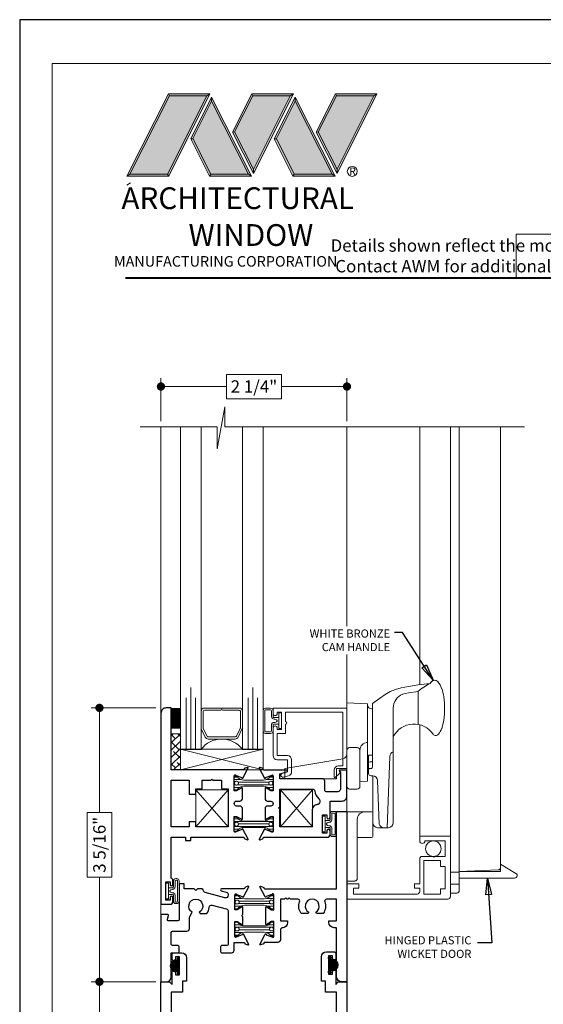
# Model space of a CAD drawing. Extents: x -10 to 99, y -18 to 52.
# Drawn here: x 8 to 14, y 16 to 28 of the extents above; entities that cross this region are included whole.
import ezdxf

# ---------------------------------------------------------------- set-up
doc = ezdxf.new("R2010")
doc.units = 0
doc.header["$LTSCALE"] = 0.01
doc.header["$MEASUREMENT"] = 0
doc.layers.get('0').update_dxf_attribs({"linetype": 'CONTINUOUS', "lineweight": 20})
doc.layers.get('DEFPOINTS').update_dxf_attribs({"linetype": 'CONTINUOUS'})
for name, color, linetype, lineweight in [('2500i POscreen', 110, 'CONTINUOUS', 5), ('Brakeline', 124, 'CONTINUOUS', 15), ('Const Lines', 102, 'CONTINUOUS', 5), ('DIM', 4, 'CONTINUOUS', 9), ('Ext', 7, 'CONTINUOUS', 30), ('Ext-1', 7, 'CONTINUOUS', 20), ('Fill Aea', 5, 'CONTINUOUS', 15), ('Glass', 1, 'CONTINUOUS', 9), ('LOGO', 143, 'CONTINUOUS', 5), ('Pohandle', 4, 'CONTINUOUS', 5), ('Sealant', 254, 'CONTINUOUS', 5), ('Setting Blocks', 80, 'CONTINUOUS', 15), ('SPACER', 132, 'CONTINUOUS', 9), ('TBAR', 5, 'CONTINUOUS', 13), ('Text', 2, 'CONTINUOUS', 15), ('Text Arrow', 10, 'CONTINUOUS', 5), ('WSTP', 1, 'CONTINUOUS', 0)]:
    doc.layers.add(name, color=color, linetype=linetype, lineweight=lineweight)
doc.layers.add('FAB', color=1, linetype='CONTINUOUS')
doc.layers.add('Title Block', color=7, linetype='CONTINUOUS')
doc.layers.add('VP', color=1, linetype='CONTINUOUS', lineweight=20, plot=False)
doc.styles.get("Standard").update_dxf_attribs({"font": 'arial.ttf'})
doc.dimstyles.new('AWMC', dxfattribs={"dimscale": 0, "dimtxt": 0.15, "dimasz": 0.1, "dimexe": 0.1, "dimexo": 0.0625, "dimgap": -0.07, "dimtad": 0, "dimdec": 4, "dimzin": 0, "dimdsep": 46, "dimlunit": 5, "dimtxsty": 'Standard', "dimblk": 'DOT', "dimcen": 0.045, "dimclrd": 256, "dimclre": 256, "dimclrt": 7, "dimadec": 0, "dimazin": 0, "dimtfac": 0.625, "dimtdec": 4, "dimtofl": 0, "dimtmove": 0, "dimatfit": 1, "dimldrblk": 'CLOSEDBLANK', "dimfxl": 1, "dimfrac": 2, "dimtolj": 1, "dimtzin": 0, "dimlwd": 9, "dimlwe": 0, "dimarcsym": 0})
doc.dimstyles.get("Standard").update_dxf_attribs({"dimtxt": 0.18, "dimasz": 0.18, "dimexe": 0.18, "dimexo": 0.0625, "dimgap": 0.09, "dimtad": 0, "dimtih": 1, "dimtoh": 1, "dimdec": 4, "dimzin": 0, "dimdsep": 46, "dimtxsty": 'Standard', "dimcen": 0.09, "dimadec": 0, "dimazin": 0, "dimtfac": 1, "dimtdec": 4, "dimtofl": 0, "dimtmove": 0, "dimatfit": 3, "dimfxl": 1, "dimtolj": 1, "dimtzin": 0, "dimarcsym": 0})

# ---------------------------------------------------------------- blocks, each defined once
blk = doc.blocks.new('_Dot')
at = {"color": 0, "linetype": 'ByBlock', "lineweight": -2}
blk.add_line((-0.5, 0), (-1, 0), dxfattribs=at)
at = {"color": 0, "linetype": 'ByBlock', "const_width": 0.5}
blk.add_lwpolyline([(-0.25, 0, 1), (0.25, 0, 1)], format="xyb", close=True, dxfattribs=at)
blk = doc.blocks.new('*D140')
at = {"layer": 'DEFPOINTS', "color": 0, "transparency": 16777216}
for p in [(9.633, 19.714), (8.889, 16.401), (9.633, 16.401)]:
    blk.add_point(p, dxfattribs=at)
at = {"layer": 'DIM', "lineweight": 0, "transparency": 16777216}
for p, q in [((9.571, 19.714), (8.789, 19.714)), ((9.571, 16.401), (8.789, 16.401))]:
    blk.add_line(p, q, dxfattribs=at)
at = {"layer": 'DIM', "lineweight": 9, "transparency": 16777216}
for p, q in [((8.889, 19.614), (8.889, 18.447)), ((9.037, 18.447), (8.742, 18.447)), ((8.742, 18.447), (8.742, 17.668)), ((9.037, 17.668), (9.037, 18.447)), ((8.742, 17.668), (9.037, 17.668)), ((8.889, 16.501), (8.889, 17.668))]:
    blk.add_line(p, q, dxfattribs=at)
at = {"layer": 'DIM', "lineweight": 9, "transparency": 16777216, "xscale": 0.1, "yscale": 0.1, "zscale": 0.1}
for p, rotation in [((8.889, 19.714), 90), ((8.889, 16.401), 270)]:
    blk.add_blockref('_Dot', p, dxfattribs=dict(at, rotation=rotation))
at = {"layer": 'DIM', "color": 7, "transparency": 16777216, "insert": (8.889, 18.058), "char_height": 0.15, "attachment_point": 5, "rotation": 90}
blk.add_mtext('\\A1;3 5/16"', dxfattribs=at)
blk = doc.blocks.new('_ClosedBlank')
at = {"layer": 'DIM', "color": 0, "lineweight": -2}
for p, q in [((-1, 0.17), (0, 0)), ((-1, 0.17), (-1, -0.17)), ((0, 0), (-1, -0.17))]:
    blk.add_line(p, q, dxfattribs=at)
blk = doc.blocks.new('*D141')
at = {"layer": 'DEFPOINTS', "color": 0, "transparency": 16777216}
for p in [(8.889, 16.401), (9.633, 16.401), (9.633, 13.087)]:
    blk.add_point(p, dxfattribs=at)
at = {"layer": 'DIM', "lineweight": 0, "transparency": 16777216}
for p, q in [((9.571, 16.401), (8.789, 16.401)), ((9.571, 13.087), (8.789, 13.087))]:
    blk.add_line(p, q, dxfattribs=at)
at = {"layer": 'DIM', "lineweight": 9, "transparency": 16777216}
for p, q in [((8.889, 16.301), (8.889, 15.133)), ((9.037, 15.133), (8.742, 15.133)), ((8.742, 15.133), (8.742, 14.355)), ((9.037, 14.355), (9.037, 15.133)), ((8.742, 14.355), (9.037, 14.355)), ((8.889, 13.187), (8.889, 14.355))]:
    blk.add_line(p, q, dxfattribs=at)
at = {"layer": 'DIM', "lineweight": 9, "transparency": 16777216, "xscale": 0.1, "yscale": 0.1, "zscale": 0.1}
for p, rotation in [((8.889, 16.401), 90), ((8.889, 13.087), 270)]:
    blk.add_blockref('_Dot', p, dxfattribs=dict(at, rotation=rotation))
at = {"layer": 'DIM', "color": 7, "transparency": 16777216, "insert": (8.889, 14.744), "char_height": 0.15, "attachment_point": 5, "rotation": 90}
blk.add_mtext('\\A1;3 5/16"', dxfattribs=at)
blk = doc.blocks.new('*D109')
at = {"layer": 'DEFPOINTS', "color": 0, "linetype": 'Continuous', "transparency": 16777216}
for p in [(11.883, 23.601), (9.633, 23.118), (11.883, 23.118)]:
    blk.add_point(p, dxfattribs=at)
at = {"layer": 'DIM', "linetype": 'Continuous', "lineweight": 0, "transparency": 16777216}
for p, q in [((9.633, 23.181), (9.633, 23.701)), ((11.883, 23.181), (11.883, 23.701))]:
    blk.add_line(p, q, dxfattribs=at)
at = {"layer": 'DIM', "linetype": 'Continuous', "lineweight": 9, "transparency": 16777216}
for p, q in [((11.091, 23.748), (10.426, 23.748)), ((10.426, 23.748), (10.426, 23.453)), ((11.091, 23.453), (11.091, 23.748)), ((9.733, 23.601), (10.426, 23.601)), ((11.783, 23.601), (11.091, 23.601)), ((10.426, 23.453), (11.091, 23.453))]:
    blk.add_line(p, q, dxfattribs=at)
at = {"layer": 'DIM', "linetype": 'Continuous', "lineweight": 9, "transparency": 16777216, "xscale": 0.1, "yscale": 0.1, "zscale": 0.1, "rotation": 180}
blk.add_blockref('_Dot', (9.633, 23.601), dxfattribs=at)
at = {"layer": 'DIM', "linetype": 'Continuous', "lineweight": 9, "transparency": 16777216, "xscale": 0.1, "yscale": 0.1, "zscale": 0.1}
blk.add_blockref('_Dot', (11.883, 23.601), dxfattribs=at)
at = {"layer": 'DIM', "color": 7, "linetype": 'Continuous', "transparency": 16777216, "insert": (10.758, 23.601), "char_height": 0.15, "attachment_point": 5}
blk.add_mtext('\\A1;2 1/4"', dxfattribs=at)
blk = doc.blocks.new('WB-CH-PO-POLEOP1')
at = {"layer": 'Pohandle'}
for p, q in [((0.862, 1.056), (0.862, 1.456)), ((0.252, 1.306), (0.002, 1.319)), ((0.002, 1.319), (0.002, 0.306)), ((0.312, 0.684), (0.312, 1.31)), ((0.252, 1.294), (0.252, 1.306)), ((0.252, 1.306), (0.252, 0.368)), ((0.312, 1.244), (0.302, 1.244)), ((0.312, 1.244), (0.312, 0.54)), ((0.562, -0.133), (0.562, 1.252)), ((0.002, 0.744), (0.002, 0.306)), ((0.033, 0.775), (0.127, 0.775)), ((0.158, 0.744), (0.158, 0.306)), ((-0.748, 0.525), (-0.048, 0.641)), ((0.263, 0.464), (0.263, 0.684)), ((0.263, 0.684), (0.312, 0.684)), ((0.297, 0.603), (0.282, 0.603)), ((0.312, 0.618), (0.312, 0.643)), ((0.489, -0.193), (0.519, 0.669)), ((-0.748, 0.4), (-0.748, 0.525)), ((0.002, 0.525), (-0.123, 0.525)), ((-0.123, 0.4), (-0.123, 0.525)), ((0.252, 0.573), (0.252, 0.536)), ((0.252, 0.495), (0.252, 0.422)), ((0.297, 0.525), (0.282, 0.525)), ((-0.123, 0.4), (-0.748, 0.4)), ((0.252, 0.368), (0.158, 0.364)), ((0.313, 0.434), (0.293, 0.434)), ((0.313, 0.434), (0.312, 0.434)), ((0.314, -0.133), (0.314, 0.434)), ((0.391, -0.152), (0.373, 0.376)), ((0.127, 0.275), (0.033, 0.275)), ((0.002, 0), (0.002, -0.838)), ((0.002, 0), (0.3, 0)), ((0.127, -0.093), (0.127, -0.806)), ((0.314, -0.014), (0.314, -0.298)), ((0.372, -0.193), (0.502, -0.193)), ((0.127, -0.312), (0.3, -0.312)), ((0.002, -0.838), (0.096, -0.838))]:
    blk.add_line(p, q, dxfattribs=at)
for points in [[(0.312, 1.31), (0.395, 1.371), (0.464, 1.418), (0.525, 1.453), (0.587, 1.479), (0.658, 1.499), (0.747, 1.516), (0.861, 1.533), (1.009, 1.552)], [(0.675, 1.424), (0.747, 1.438), (0.861, 1.455), (0.862, 1.455)]]:
    blk.add_lwpolyline(points, dxfattribs=at)
for centre, radius, start, end in [((1.333, 0.899), 0.73, 116.4129, 130.3524), ((1.224, 1.404), 0.262, 139.641, 145.3808), ((1.062, 1.541), 0.0491, 90, 139.641), ((1.062, 1.541), 0.0491, 40.359, 90), ((0.9, 1.404), 0.262, 19.3927, 40.359), ((0.637, 1.311), 0.541, 8.2958, 19.3927), ((0.749, 1.252), 0.187, 113.1541, 180), ((0.215, 1.249), 0.967, 0, 8.2958), ((0.302, 1.294), 0.05, 180, 270), ((0.215, 1.249), 0.967, 351.7042, 0), ((0.637, 1.188), 0.541, 340.6073, 351.7042), ((0.812, 0.778), 0.282, 34.6543, 152.508), ((0.9, 1.095), 0.262, 322.8514, 340.6073), ((0.252, 0.744), 0.094, 90, 180), ((1.077, 0.961), 0.04, 214.6543, 322.8514), ((0.033, 0.744), 0.031, 90, 180), ((0.127, 0.744), 0.031, 0, 90), ((0.579, 0.667), 0.06, 106.1911, 178), ((-0.058, 0.701), 0.06, 279.4623, 0), ((0.282, 0.573), 0.03, 90, 180), ((0.297, 0.618), 0.015, 270, 0), ((0.282, 0.495), 0.03, 90, 180), ((0.297, 0.54), 0.015, 270, 0), ((0.293, 0.464), 0.03, 180, 270), ((0.313, 0.374), 0.06, 2, 90), ((0.033, 0.306), 0.031, 180, 270), ((0.127, 0.306), 0.031, 270, 0), ((0.22, -0.093), 0.093, 90, 180), ((0.3, -0.014), 0.014, 0, 90), ((0.374, -0.133), 0.06, 180, 270), ((0.374, -0.133), 0.06, 180, 270), ((0.449, -0.133), 0.06, 197.7853, 270), ((0.502, -0.133), 0.06, 270, 0), ((0.3, -0.298), 0.014, 270, 0), ((0.096, -0.806), 0.031, 270, 0)]:
    blk.add_arc(centre, radius, start, end, dxfattribs=at)
blk = doc.blocks.new('A$C02E65D61')
at = {"layer": '2500i POscreen'}
blk.add_lwpolyline([(0.08, -0.928), (0.08, -1), (0.849, -1, 0.414214), (0.88, -0.969), (0.88, -0.928), (0.818, -0.928), (0.818, -0.878), (0.88, -0.878), (0.88, -0.575, -0.414214), (0.911, -0.544), (1.039, -0.544), (1.049, -0.554), (1.059, -0.544), (1.188, -0.544), (1.188, -0.357), (0.942, -0.357, -1), (0.88, -0.357), (0.88, -0.3), (1.25, -0.3), (1.25, -1.031, -0.414214), (1.219, -1.062), (0, -1.062), (0, -0.878), (0.142, -0.878), (0.142, -0.928)], format="xyb", close=True, dxfattribs=at)
blk.add_lwpolyline([(1.13, -0.668), (1.13, -0.594), (0.93, -0.594), (0.93, -1), (1.13, -1), (1.13, -0.938), (1.188, -0.938), (1.188, -0.668)], close=True, dxfattribs=at)
blk.add_circle((1.045, -0.451), 0.0935, dxfattribs=at)
blk = doc.blocks.new('Insulbar1')
at = {"layer": 'TBAR', "lineweight": 5}
h = blk.add_hatch(dxfattribs=at)
h.set_pattern_fill('LINE', color=252, scale=0.25, style=0)
h.set_pattern_definition([(0, (-7.412626, -3.80976), (0, 0.03125), [])])
h.paths.add_polyline_path([(-0.017, -0.032), (-0.008, -0.032, 0.414214), (0, -0.024), (0, 0.023, 0.414214), (-0.008, 0.032), (-0.029, 0.032, 0.247131), (-0.036, 0.028, -0.247131), (-0.116, -0.014), (-0.356, -0.014, -0.247131), (-0.436, 0.028, 0.247131), (-0.443, 0.032), (-0.464, 0.032, 0.414214), (-0.472, 0.023), (-0.472, -0.024, 0.414214), (-0.464, -0.032), (-0.455, -0.032, -1.779511), (-0.455, -0.072), (-0.464, -0.072, 0.414214), (-0.472, -0.081), (-0.472, -0.127, 0.414214), (-0.464, -0.136), (-0.443, -0.136, 0.247131), (-0.436, -0.132, -0.247131), (-0.356, -0.09), (-0.116, -0.09, -0.247131), (-0.036, -0.132, 0.247131), (-0.029, -0.136), (-0.008, -0.136, 0.414214), (0, -0.127), (0, -0.081, 0.414214), (-0.008, -0.072), (-0.017, -0.072, -1.779511)])
at = {"layer": 'TBAR', "color": 253}
blk.add_lwpolyline([(-0.036, -0.132, 0.247131), (-0.029, -0.136), (-0.008, -0.136, 0.414214), (0, -0.127), (0, -0.081, 0.414214), (-0.008, -0.072), (-0.017, -0.072, -1.779511), (-0.017, -0.032), (-0.008, -0.032, 0.414214), (0, -0.024), (0, 0.023, 0.414214), (-0.008, 0.032), (-0.029, 0.032, 0.247131), (-0.036, 0.028, -0.247131), (-0.116, -0.014), (-0.356, -0.014, -0.247131), (-0.436, 0.028, 0.247131), (-0.443, 0.032), (-0.464, 0.032, 0.414214), (-0.472, 0.023), (-0.472, -0.024, 0.414214), (-0.464, -0.032), (-0.455, -0.032, -1.779511), (-0.455, -0.072), (-0.464, -0.072, 0.414214), (-0.472, -0.081), (-0.472, -0.127, 0.414214), (-0.464, -0.136), (-0.443, -0.136, 0.247131), (-0.436, -0.132, -0.247131), (-0.356, -0.09), (-0.116, -0.09, -0.247131)], format="xyb", close=True, dxfattribs=at)
for centre in [(-0.443, -0.052), (-0.029, -0.052)]:
    blk.add_circle(centre, 0.0232, dxfattribs=at)
blk = doc.blocks.new('cornerkey')
at = {"layer": 'Const Lines'}
for p, q in [((-1.017, -0.453), (-0.629, -0.005)), ((-1.017, -0.005), (-0.629, -0.453)), ((0.393, -0.005), (0.005, -0.453)), ((0.393, -0.453), (0.005, -0.005))]:
    blk.add_line(p, q, dxfattribs=at)
for points in [[(-1.017, -0.005), (-0.629, -0.005), (-0.629, -0.453), (-1.017, -0.453)], [(0.005, -0.005), (0.393, -0.005), (0.393, -0.453), (0.005, -0.453)]]:
    blk.add_lwpolyline(points, close=True, dxfattribs=at)
blk = doc.blocks.new('H-92583')
at = {"layer": 'Ext'}
for points in [[(-0.245, 0.571, -1), (-0.205, 0.571), (-0.205, 0.376), (-0.062, 0.376, -0.414214), (0, 0.314), (0, 0), (-0.086, 0, -0.668179), (-0.09, 0.01), (-0.082, 0.019, 0.198912), (-0.08, 0.023), (-0.08, 0.231, 0.414214), (-0.111, 0.262), (-0.253, 0.262, 0.414214), (-0.268, 0.247), (-0.268, 0.136, -0.414214), (-0.299, 0.105), (-0.813, 0.105), (-0.813, 0.046), (-0.729, 0.024, -0.876976), (-0.732, 0), (-1.003, 0, 0.414214), (-1.014, -0.012), (-1.014, -0.017), (-1.052, -0.031, -0.493145), (-1.063, -0.024), (-0.998, 0.098, -0.956551), (-0.984, 0.092), (-0.916, 0.067, 0.843039), (-0.893, 0.071), (-0.893, 0.252), (-0.923, 0.252), (-0.975, 0.221, -1), (-0.991, 0.221), (-0.991, 0.346, -0.414214), (-0.96, 0.377), (-0.923, 0.377, 1), (-0.923, 0.436), (-0.96, 0.436, -0.414214), (-0.991, 0.467), (-0.991, 0.592, -1), (-0.975, 0.592), (-0.923, 0.561), (-0.893, 0.561), (-0.893, 0.742, 0.843039), (-0.916, 0.746), (-0.984, 0.721, -0.956551), (-0.998, 0.715), (-1.063, 0.837, -0.493145), (-1.052, 0.844), (-1.014, 0.83), (-1.014, 0.825, 0.414214), (-1.003, 0.813), (-0.24, 0.813, -0.414214), (-0.205, 0.778), (-0.205, 0.736, -1), (-0.245, 0.736), (-0.245, 0.763), (-0.295, 0.763), (-0.295, 0.543), (-0.245, 0.543)], [(-0.813, 0.688), (-0.813, 0.474), (-0.828, 0.459), (-0.813, 0.444), (-0.813, 0.23), (-0.422, 0.23, 0.367917), (-0.391, 0.256, -0.173003), (-0.34, 0.348, 0.21467), (-0.33, 0.371), (-0.33, 0.387, 0.404795), (-0.36, 0.418, -0.404795), (-0.42, 0.48), (-0.42, 0.688)]]:
    blk.add_lwpolyline(points, format="xyb", close=True, dxfattribs=at)
blk = doc.blocks.new('H-92797')
at = {"layer": 'Ext'}
blk.add_lwpolyline([(0.069, -0.061), (0.069, -0.185, -1), (0.053, -0.185), (0, -0.155), (-0.03, -0.155), (-0.03, -0.336, 0.843039), (-0.007, -0.34), (0.061, -0.315, -0.956551), (0.076, -0.309), (0.14, -0.431, -0.493145), (0.13, -0.438), (0.092, -0.424), (0.092, -0.418, 0.414214), (0.08, -0.407), (-0.79, -0.407), (-0.79, -1.157), (-0.853, -1.157, -0.414214), (-0.915, -1.095), (-0.915, 1.218), (-0.805, 1.218, -0.414214), (-0.77, 1.183), (-0.77, 1.138, -1), (-0.805, 1.138), (-0.805, 1.168), (-0.855, 1.168), (-0.855, 0.948), (-0.805, 0.948), (-0.805, 0.978, -1), (-0.77, 0.978), (-0.77, 0.933, -0.28969), (-0.79, 0.902), (-0.79, 0.407), (-0.617, 0.407), (-0.617, 0.445), (-0.555, 0.445), (-0.555, 0.407), (0.08, 0.407, 0.414214), (0.092, 0.418), (0.092, 0.424), (0.13, 0.438, -0.493145), (0.14, 0.431), (0.076, 0.309, -0.956551), (0.061, 0.315), (-0.007, 0.34, 0.843039), (-0.03, 0.336), (-0.03, 0.155), (0, 0.155), (0.053, 0.185, -1), (0.069, 0.185), (0.069, 0.061, -0.414214), (0.038, 0.03), (0, 0.03, 1), (0, -0.03), (0.038, -0.03, -0.414214)], format="xyb", close=True, dxfattribs=at)
blk.add_lwpolyline([(-0.102, -0.177), (-0.102, 0.282), (-0.495, 0.282), (-0.495, 0.22), (-0.575, 0.22), (-0.575, 0.282), (-0.79, 0.282), (-0.79, -0.282), (-0.575, -0.282), (-0.575, -0.115), (-0.495, -0.115), (-0.495, -0.177), (-0.415, -0.177), (-0.415, -0.282), (-0.313, -0.282), (-0.298, -0.297), (-0.283, -0.282), (-0.182, -0.282), (-0.182, -0.177)], close=True, dxfattribs=at)
blk = doc.blocks.new('2500iCO.VENT-STD')
for name, p in [('H-92797', (-1.335, 0.406)), ('H-92583', (0, 0))]:
    blk.add_blockref(name, p)
at = {"layer": 'Const Lines'}
blk.add_blockref('cornerkey', (-0.81, 0.692), dxfattribs=at)
at = {"layer": 'Fill Aea'}
blk.add_blockref('Insulbar1', (-0.893, 0.708), dxfattribs=at)
at = {"layer": 'Fill Aea', "xscale": -1, "rotation": 180}
blk.add_blockref('Insulbar1', (-0.893, 0.107), dxfattribs=at)
blk = doc.blocks.new('1x250setblock')
at = {"layer": 'Setting Blocks'}
for p, q in [((-1, 0), (0, -0.25)), ((-1, -0.25), (0, 0))]:
    blk.add_line(p, q, dxfattribs=at)
blk.add_lwpolyline([(-1, -0.25), (0, -0.25), (0, 0), (-1, 0)], close=True, dxfattribs=at)
blk = doc.blocks.new('A$C68D95245')
at = {"layer": 'FAB', "lineweight": 0}
h = blk.add_hatch(dxfattribs=at)
h.set_pattern_fill('DASH', color=256, scale=0.0325, style=0)
h.set_pattern_definition([(0, (-18.1993834, -7.383169), (0.0040625, 0.0040625), [0.0040625, -0.0040625])])
h.paths.add_polyline_path([(-0.024, 0.038), (-0.024, 0.048, 1), (-0.154, 0.048), (-0.154, 0.038, -0.414214), (-0.164, 0.028), (-0.179, 0.028, 0.414214), (-0.189, 0.018), (-0.189, 0.01, 0.458526), (-0.177, 0), (-0.089, 0.013), (0, 0, 0.458526), (0.011, 0.01), (0.011, 0.018, 0.414214), (0.001, 0.028), (-0.014, 0.028, -0.414214)])
at = {"layer": 'FAB'}
blk.add_lwpolyline([(-0.014, 0.028, -0.414214), (-0.024, 0.038), (-0.024, 0.048, 1), (-0.154, 0.048), (-0.154, 0.038, -0.414214), (-0.164, 0.028), (-0.179, 0.028, 0.414214), (-0.189, 0.018), (-0.189, 0.01, 0.458526), (-0.177, 0), (-0.089, 0.013), (0, 0, 0.458526), (0.011, 0.01), (0.011, 0.018, 0.414214), (0.001, 0.028)], format="xyb", close=True, dxfattribs=at)

msp = doc.modelspace()

# ---------------------------------------------------------------- hatches: boundary and pattern name
at = {"layer": 'LOGO', "lineweight": 5}
h = msp.add_hatch(color=135, dxfattribs=at)
h.set_gradient(color1=(83, 163, 172), color2=(0, 0, 0), one_color=1, name='CYLINDER')
h.paths.add_polyline_path([(10.22474, 27.1406), (10.18653, 27.11806), (9.71233, 26.16984), (9.72797, 26.14723)])
h.paths.add_polyline_path([(9.71233, 26.16984), (9.25469, 26.16984), (9.21935, 26.14723), (9.72797, 26.14723)])
h = msp.add_hatch(color=135, dxfattribs=at)
h.set_gradient(color1=(83, 163, 172), color2=(117, 182, 189), one_color=1, tint=0.6, name='CYLINDER')
h.paths.add_polyline_path([(10.18653, 27.11806), (10.22474, 27.1406), (9.72263, 27.1406), (9.7351, 27.11806)])
h.paths.add_polyline_path([(9.21935, 26.14723), (9.25469, 26.16984), (9.7351, 27.11806), (9.72263, 27.1406)])
h = msp.add_hatch(color=145, dxfattribs=at)
h.set_gradient(color1=(89, 138, 166), color2=(0, 114, 153), tint=1, name='CYLINDER')
h.paths.add_polyline_path([(10.18653, 27.11806), (9.7351, 27.11806), (9.25469, 26.16984), (9.71233, 26.16984)])
h = msp.add_hatch(color=135, dxfattribs=at)
h.set_gradient(color1=(83, 163, 172), color2=(117, 182, 189), one_color=1, tint=0.6, name='CYLINDER')
h.paths.add_polyline_path([(10.24515, 27.05338), (10.24508, 27.10066), (9.99402, 26.59865), (10.02096, 26.59865), (10.01935, 26.60186)])
h = msp.add_hatch(color=135, dxfattribs=at)
h.set_gradient(color1=(83, 163, 172), color2=(0, 0, 0), one_color=1, name='CYLINDER')
h.paths.add_polyline_path([(10.69279, 26.16984), (10.72813, 26.14723), (10.24508, 27.10066), (10.24515, 27.05338)])
h.paths.add_polyline_path([(10.02096, 26.59865), (9.99402, 26.59865), (10.21977, 26.14723), (10.2354, 26.16984)])
h = msp.add_hatch(color=145, dxfattribs=at)
h.set_gradient(color1=(89, 138, 166), color2=(0, 114, 153), tint=1, name='CYLINDER')
h.paths.add_polyline_path([(10.24515, 27.05338), (10.01935, 26.60186), (10.2354, 26.16984), (10.69279, 26.16984)])
h = msp.add_hatch(color=135, dxfattribs=at)
h.set_gradient(color1=(83, 163, 172), color2=(117, 182, 189), one_color=1, tint=0.6, name='CYLINDER')
h.paths.add_polyline_path([(10.73283, 27.1406), (10.74529, 27.11806), (11.19672, 27.11806), (11.23493, 27.1406)])
h.paths.add_polyline_path([(10.49926, 26.6796), (10.52407, 26.68142), (10.74529, 27.11806), (10.73283, 27.1406)])
h = msp.add_hatch(color=135, dxfattribs=at)
h.set_gradient(color1=(83, 163, 172), color2=(0, 0, 0), one_color=1, name='CYLINDER')
h.paths.add_polyline_path([(10.52407, 26.68142), (10.49926, 26.6796), (10.75269, 26.17938), (10.75269, 26.23016)])
h.paths.add_polyline_path([(11.23493, 27.1406), (11.19672, 27.11806), (10.75269, 26.23016), (10.75269, 26.17938), (10.75347, 26.17785)])
h = msp.add_hatch(color=145, dxfattribs=at)
h.set_gradient(color1=(89, 138, 166), color2=(0, 114, 153), tint=1, name='CYLINDER')
h.paths.add_polyline_path([(11.19672, 27.11806), (10.74529, 27.11806), (10.52407, 26.68142), (10.75269, 26.23016)])
h = msp.add_hatch(color=135, dxfattribs=at)
h.set_gradient(color1=(83, 163, 172), color2=(117, 182, 189), one_color=1, tint=0.6, name='CYLINDER')
h.paths.add_polyline_path([(11.25534, 27.05338), (11.25527, 27.10066), (11.00421, 26.59865), (11.03115, 26.59865), (11.02954, 26.60186)])
h = msp.add_hatch(color=135, dxfattribs=at)
h.set_gradient(color1=(83, 163, 172), color2=(0, 0, 0), one_color=1, name='CYLINDER')
h.paths.add_polyline_path([(11.70298, 26.16984), (11.73832, 26.14723), (11.25527, 27.10066), (11.25534, 27.05338)])
h.paths.add_polyline_path([(11.03115, 26.59865), (11.00421, 26.59865), (11.22996, 26.14723), (11.2456, 26.16984)])
h = msp.add_hatch(color=145, dxfattribs=at)
h.set_gradient(color1=(89, 138, 166), color2=(0, 114, 153), tint=1, name='CYLINDER')
h.paths.add_polyline_path([(11.25534, 27.05338), (11.02954, 26.60186), (11.2456, 26.16984), (11.70298, 26.16984)])
h = msp.add_hatch(color=135, dxfattribs=at)
h.set_gradient(color1=(83, 163, 172), color2=(117, 182, 189), one_color=1, tint=0.6, name='CYLINDER')
h.paths.add_polyline_path([(11.74302, 27.1406), (11.75548, 27.11806), (12.20691, 27.11806), (12.24512, 27.1406)])
h.paths.add_polyline_path([(11.50945, 26.6796), (11.53426, 26.68142), (11.75548, 27.11806), (11.74302, 27.1406)])
h = msp.add_hatch(color=135, dxfattribs=at)
h.set_gradient(color1=(83, 163, 172), color2=(0, 0, 0), one_color=1, name='CYLINDER')
h.paths.add_polyline_path([(11.53426, 26.68142), (11.50945, 26.6796), (11.76288, 26.17938), (11.76288, 26.23016)])
h.paths.add_polyline_path([(12.24512, 27.1406), (12.20691, 27.11806), (11.76288, 26.23016), (11.76288, 26.17938), (11.76366, 26.17785)])
h = msp.add_hatch(color=145, dxfattribs=at)
h.set_gradient(color1=(89, 138, 166), color2=(0, 114, 153), tint=1, name='CYLINDER')
h.paths.add_polyline_path([(12.20691, 27.11806), (11.75548, 27.11806), (11.53426, 26.68142), (11.76288, 26.23016)])
h = msp.add_hatch(color=135, dxfattribs=at)
h.set_gradient(color1=(83, 163, 172), color2=(0, 0, 0), one_color=1, name='CYLINDER')
h.paths.add_polyline_path([(10.72813, 26.14723), (10.69279, 26.16984), (10.2354, 26.16984), (10.21977, 26.14723)])
h = msp.add_hatch(color=135, dxfattribs=at)
h.set_gradient(color1=(83, 163, 172), color2=(0, 0, 0), one_color=1, name='CYLINDER')
h.paths.add_polyline_path([(11.73832, 26.14723), (11.70298, 26.16984), (11.2456, 26.16984), (11.22996, 26.14723)])
at = {"layer": 'SPACER'}
h = msp.add_hatch(dxfattribs=at)
h.set_pattern_fill('ANSI38', color=256, scale=0.5)
h.set_pattern_definition([(45, (9.366464, 10.413546), (-0.04419417, 0.04419417), []), (135, (9.366464, 10.413546), (-0.1325825, 0.04419417), [0.15625, -0.09375])])
h.paths.add_polyline_path([(9.75842, 18.96304), (9.86842, 18.96304), (9.86842, 19.40198), (9.75842, 19.40198)])

# ---------------------------------------------------------------- linework, layer by layer
msp.add_lwpolyline([(19.742, 25.44502), (13.93133, 25.44502), (13.93133, 24.91465), (19.742, 24.91465)], close=True)
msp.add_circle((11.94684, 26.20319), 0.06002)
at = {"layer": '2500i POscreen'}
for points in [[(12.76342, 23.11388), (12.76342, 19.9934)], [(12.76342, 19.50918), (12.76342, 18.16204), (13.13342, 18.16204), (13.13342, 23.11388)]]:
    msp.add_lwpolyline(points, dxfattribs=at)
msp.add_lwpolyline([(13.24127, 23.11388), (13.24127, 17.72804), (13.13342, 17.72804), (13.13342, 17.58304), (13.24127, 17.58304), (13.13342, 17.58304), (13.13342, 17.47304), (13.21027, 17.47304, 0.44941982), (13.24127, 17.50796), (13.24127, 17.72804), (13.24127, 17.65504), (13.91155, 17.65504, 0.75961609), (13.92757, 17.71258), (13.74127, 17.82504), (13.74127, 17.73504), (13.24127, 17.73504), (13.71027, 17.75374, 0.39106864), (13.74127, 17.78474), (13.74127, 23.11388)], format="xyb", dxfattribs=at)
at = {"layer": 'Brakeline'}
msp.add_lwpolyline([(9.38342, 23.11388), (10.31116, 23.11388), (10.31116, 22.84842), (10.40669, 23.35628), (10.40669, 23.11388), (14.03203, 23.11388)], dxfattribs=at)
at = {"layer": 'Const Lines'}
for p, q in [((9.63342, 19.61901), (9.63342, 23.11388)), ((11.88342, 20.70204), (11.88342, 23.11388)), ((11.88342, 19.68686), (11.88342, 20.35823)), ((11.88342, 18.46204), (11.88342, 18.63465)), ((9.63342, 17.21304), (9.63342, 17.33804))]:
    msp.add_line(p, q, dxfattribs=at)
at = {"layer": 'Ext'}
for points in [[(11.04742, 16.87804), (10.88875, 16.87804, 0.41421356), (10.87694, 16.86623), (10.87694, 16.86084), (10.83895, 16.84702, -0.49314543), (10.82842, 16.85373), (10.89321, 16.97606, -0.93326134), (10.90757, 16.96968), (10.97547, 16.94497, 0.843039), (10.99842, 16.9489), (10.99842, 17.13), (10.96889, 17.13), (10.91592, 17.09942, -1), (10.90017, 17.09942), (10.90017, 17.30366, -1), (10.91592, 17.30366), (10.96889, 17.27308), (10.99842, 17.27308), (10.99842, 17.45418, 0.843039), (10.97547, 17.45812), (10.90756, 17.4334, -0.95655085), (10.89302, 17.42737), (10.82842, 17.54935, -0.49314543), (10.83895, 17.55607), (10.87694, 17.54224), (10.87694, 17.53686, 0.41421356), (10.88875, 17.52504), (11.75842, 17.52504), (11.75842, 18.46204), (11.88342, 18.46204), (11.88342, 16.40004), (11.82042, 16.40004, -0.41421356), (11.75842, 16.46204), (11.75842, 17.05504), (11.72642, 17.05504, -0.41421356), (11.66442, 17.11704), (11.66442, 17.14004), (11.75842, 17.14004), (11.75842, 17.40004), (11.63707, 17.40004, 0.51642791), (11.61441, 17.36813, -0.23657184), (11.59591, 17.22504), (11.51438, 17.22504), (11.50492, 17.24143, 3.73205081), (11.41992, 17.24143), (11.41045, 17.22504), (11.32892, 17.22504, -0.23657184), (11.31042, 17.36813, 0.51642791), (11.28776, 17.40004), (11.19809, 17.40004), (11.18309, 17.41504), (11.16809, 17.40004), (11.15809, 17.40004), (11.14309, 17.41504), (11.12809, 17.40004), (11.07842, 17.40004), (11.07842, 17.14004), (11.16442, 17.14004), (11.16442, 17.11704, -0.39231522), (11.10708, 17.05522, 0.39231522), (11.07842, 17.02431), (11.07842, 16.90904, -0.41421356)], [(10.05442, 17.50504), (10.03442, 17.52504), (9.91542, 17.52504), (9.91542, 17.58704), (9.85342, 17.58704), (9.85342, 17.15304, -0.41421356), (9.83842, 17.13804), (9.72587, 17.13804, -0.49314543), (9.71138, 17.15693), (9.72372, 17.20297, 0.49314543), (9.71599, 17.21304), (9.63342, 17.21304), (9.63342, 16.40004), (9.69642, 16.40004, 0.41421356), (9.75842, 16.46204), (9.75842, 16.75304), (9.83742, 16.75304, 0.41421356), (9.85242, 16.76804), (9.85242, 16.82304, 0.41421356), (9.83742, 16.83804), (9.77342, 16.83804, -0.41421356), (9.75842, 16.85304), (9.75842, 16.99804, -0.41421356), (9.77342, 17.01304), (9.94742, 17.01304, 0.41421356), (9.97842, 17.04404), (9.97842, 17.18341), (10.01192, 17.24143, -3.73205081), (10.09692, 17.24143), (10.10638, 17.22504), (10.18791, 17.22504, 0.12747937), (10.21482, 17.30122, -0.46669169), (10.25373, 17.3285), (10.42344, 17.28302, -0.33945426), (10.44642, 17.25308), (10.44642, 16.85304, -0.41421356), (10.43142, 16.83804), (10.36742, 16.83804, 0.41421356), (10.35242, 16.82304), (10.35242, 16.76804, 0.41421356), (10.36742, 16.75304), (10.48742, 16.75304, 0.41421356), (10.51842, 16.78404), (10.51842, 16.87804), (10.63608, 16.87804, -0.41421356), (10.64789, 16.86623), (10.64789, 16.86084), (10.68588, 16.84702, 0.49314543), (10.69642, 16.85373), (10.63162, 16.97606, 0.93326134), (10.61726, 16.96968), (10.54936, 16.94497, -0.843039), (10.52642, 16.9489), (10.52642, 17.13), (10.55594, 17.13), (10.60892, 17.09942, 1), (10.62466, 17.09942), (10.62466, 17.18654), (10.60966, 17.20154), (10.62466, 17.21654), (10.62466, 17.30366, 1), (10.60892, 17.30366), (10.55594, 17.27308), (10.52642, 17.27308), (10.52642, 17.45418, -0.843039), (10.54936, 17.45812), (10.61727, 17.4334, 0.95655085), (10.63181, 17.42737), (10.69642, 17.54935, 0.49314543), (10.68588, 17.55607), (10.64789, 17.54224), (10.64789, 17.53686, -0.41421356), (10.63608, 17.52504), (10.36542, 17.52504, 0.87697646), (10.36231, 17.50145), (10.42344, 17.48507, -0.33945426), (10.44642, 17.45513), (10.44642, 17.44668, -0.49314543), (10.40739, 17.41673), (10.16839, 17.48077, -0.33539613), (10.14542, 17.51026, 0.40995157), (10.13042, 17.52504), (10.07442, 17.52504)]]:
    msp.add_lwpolyline(points, format="xyb", close=True, dxfattribs=at)
for points in [[(9.63329, 15.58704), (9.63329, 16.40004), (9.73829, 16.40004), (9.76829, 16.37004), (9.76829, 16.51054, -1), (9.80829, 16.51054), (9.80829, 16.48304), (9.85829, 16.48304), (9.85829, 16.70304), (9.80829, 16.70304), (9.80829, 16.67554, -1), (9.76829, 16.67554), (9.76829, 16.72904, -0.41421356), (9.79229, 16.75304), (9.88129, 16.75304, -0.41421356), (9.94329, 16.69104), (9.94329, 16.40904), (9.89329, 16.40904), (9.89329, 16.27504), (9.75829, 16.27504), (9.75829, 15.80204, 0.41421356)], [(11.75829, 15.74504), (11.75829, 16.27504), (11.62329, 16.27504), (11.62329, 16.40904), (11.57329, 16.40904), (11.57329, 16.70204, -0.41421356), (11.63529, 16.76404), (11.72429, 16.76404, -0.41421356), (11.74829, 16.74004), (11.74829, 16.68654, -1), (11.70829, 16.68654), (11.70829, 16.71404), (11.65829, 16.71404), (11.65829, 16.49404), (11.70829, 16.49404), (11.70829, 16.52154, -1), (11.74829, 16.52154), (11.74829, 16.37004), (11.77829, 16.40004), (11.88329, 16.40004), (11.88329, 14.33804)]]:
    msp.add_lwpolyline(points, format="xyb", dxfattribs=at)
at = {"layer": 'Ext-1'}
msp.add_lwpolyline([(11.13942, 19.51751, 1), (11.13942, 19.54751), (11.13942, 19.66251), (11.83342, 19.66251), (11.83342, 19.01251), (11.77942, 19.01251, 0.41421356), (11.72942, 18.96251), (11.72942, 18.87674, 0.66817864), (11.74176, 18.87163), (11.79607, 18.92594, 0.26794919), (11.79814, 18.93367), (11.79042, 18.96251), (11.88342, 18.96251), (11.88342, 19.71251), (10.98942, 19.71251), (10.98942, 19.64501, 1), (11.03942, 19.64501), (11.03942, 19.66251), (11.08942, 19.66251), (11.08942, 19.45251), (11.03942, 19.45251), (11.03942, 19.47001, 1), (10.98942, 19.47001), (10.98942, 19.13751, 0.41421356), (11.03942, 19.08751), (11.16342, 19.08751), (11.16342, 18.94113), (11.10194, 18.92466, 1), (11.11489, 18.87636), (11.17636, 18.89283, 0.33945426), (11.21342, 18.94113), (11.21342, 19.08751, 0.41421356), (11.16342, 19.13751), (11.03942, 19.13751), (11.03942, 19.40251), (11.13942, 19.40251)], format="xyb", close=True, dxfattribs=at)
at = {"layer": 'Glass'}
for points in [[(10.11842, 23.11239), (10.11842, 19.21251), (10.04993, 19.21251), (10.04993, 19.83751), (10.04993, 19.21251), (9.99342, 19.21251), (9.99342, 19.96251), (9.99342, 19.21251), (9.9369, 19.21251), (9.9369, 19.83751), (9.9369, 19.21251), (9.86842, 19.21251), (9.86842, 23.11239)], [(10.61842, 23.11239), (10.61842, 19.21251), (10.6869, 19.21251), (10.6869, 19.83751), (10.6869, 19.21251), (10.74342, 19.21251), (10.74342, 19.96251), (10.74342, 19.21251), (10.79993, 19.21251), (10.79993, 19.83751), (10.79993, 19.21251), (10.86842, 19.21251), (10.86842, 23.11239)]]:
    msp.add_lwpolyline(points, dxfattribs=at)
msp.add_lwpolyline([(10.11842, 19.45686), (10.11842, 19.21251, -0.49999381), (10.61842, 19.21251), (10.61842, 19.46923, -0.06067699), (10.61736, 19.46276), (10.56744, 19.35974, -0.28993552), (10.53161, 19.33751), (10.20523, 19.33751, -0.28494518), (10.16939, 19.35974), (10.12258, 19.45411, -0.10473996), (10.11842, 19.4704)], format="xyb", close=True, dxfattribs=at)
at = {"layer": 'LOGO', "color": 132, "lineweight": 5}
for p, q in [((9.21935, 26.14723), (9.72263, 27.1406)), ((9.25469, 26.16984), (9.7351, 27.11806)), ((10.18653, 27.11806), (9.71233, 26.16984)), ((9.72263, 27.1406), (10.22474, 27.1406)), ((10.22474, 27.1406), (9.72797, 26.14723)), ((9.7351, 27.11806), (10.18653, 27.11806)), ((10.24508, 27.10066), (9.99402, 26.59865)), ((10.24515, 27.05338), (10.01935, 26.60186)), ((10.72813, 26.14723), (10.24508, 27.10066)), ((10.69279, 26.16984), (10.24515, 27.05338)), ((10.49926, 26.6796), (10.73283, 27.1406)), ((10.52407, 26.68142), (10.74529, 27.11806)), ((10.73283, 27.1406), (11.23493, 27.1406)), ((10.74529, 27.11806), (11.19672, 27.11806)), ((11.19672, 27.11806), (10.75269, 26.23016)), ((11.23493, 27.1406), (10.75347, 26.17785)), ((11.25527, 27.10066), (11.00421, 26.59865)), ((11.25534, 27.05338), (11.02954, 26.60186)), ((11.73832, 26.14723), (11.25527, 27.10066)), ((11.70298, 26.16984), (11.25534, 27.05338)), ((11.50945, 26.6796), (11.74302, 27.1406)), ((11.53426, 26.68142), (11.75548, 27.11806)), ((11.74302, 27.1406), (12.24512, 27.1406)), ((11.75548, 27.11806), (12.20691, 27.11806)), ((12.20691, 27.11806), (11.76288, 26.23016)), ((12.24512, 27.1406), (11.76366, 26.17785)), ((10.75347, 26.17785), (10.49926, 26.6796)), ((10.75269, 26.23016), (10.52407, 26.68142)), ((11.76366, 26.17785), (11.50945, 26.6796)), ((11.76288, 26.23016), (11.53426, 26.68142)), ((9.99402, 26.59865), (10.21977, 26.14723)), ((10.01935, 26.60186), (10.2354, 26.16984)), ((11.00421, 26.59865), (11.22996, 26.14723)), ((11.02954, 26.60186), (11.2456, 26.16984)), ((10.21977, 26.14723), (10.2354, 26.16984)), ((10.72813, 26.14723), (10.21977, 26.14723)), ((10.2354, 26.16984), (10.69279, 26.16984)), ((10.69279, 26.16984), (10.72813, 26.14723)), ((11.22996, 26.14723), (11.2456, 26.16984)), ((11.73832, 26.14723), (11.22996, 26.14723)), ((11.2456, 26.16984), (11.70298, 26.16984)), ((11.70298, 26.16984), (11.73832, 26.14723))]:
    msp.add_line(p, q, dxfattribs=at)
for points in [[(9.7351, 27.11806), (9.72263, 27.1406)], [(10.18653, 27.11806), (10.22474, 27.1406)], [(10.24508, 27.10066), (10.24515, 27.05338)], [(10.74529, 27.11806), (10.73283, 27.1406)], [(11.19672, 27.11806), (11.23493, 27.1406)], [(11.25527, 27.10066), (11.25534, 27.05338)], [(11.75548, 27.11806), (11.74302, 27.1406)], [(12.20691, 27.11806), (12.24512, 27.1406)], [(10.52407, 26.68142), (10.49926, 26.6796)], [(11.53426, 26.68142), (11.50945, 26.6796)], [(9.99402, 26.59865), (10.02096, 26.59865)], [(11.00421, 26.59865), (11.03115, 26.59865)], [(9.21935, 26.14723), (9.72797, 26.14723), (9.71233, 26.16984), (9.25469, 26.16984)]]:
    msp.add_lwpolyline(points, dxfattribs=at)
at = {"layer": 'LOGO', "lineweight": 5}
for points in [[(10.75269, 26.23016), (10.75269, 26.17938)], [(11.76288, 26.23016), (11.76288, 26.17938)], [(9.25469, 26.16984), (9.21935, 26.14723)], [(9.26356, 26.06474), (9.22199, 26.03814)]]:
    msp.add_lwpolyline(points, dxfattribs=at)
at = {"layer": 'Sealant', "const_width": 0.11}
msp.add_lwpolyline([(9.81357, 19.71431), (9.81357, 19.46431)], dxfattribs=at)
at = {"layer": 'SPACER'}
msp.add_lwpolyline([(10.35592, 19.68751), (10.15842, 19.68751, 0.41421356), (10.14342, 19.67251), (10.14342, 19.47207, 0.11562175), (10.14498, 19.46541), (10.19188, 19.37084, 0.28494518), (10.20532, 19.36251), (10.53151, 19.36251, 0.28494518), (10.54495, 19.37084), (10.59185, 19.46541, 0.11562175), (10.59342, 19.47207), (10.59342, 19.67251, 0.41421356), (10.57842, 19.68751), (10.38092, 19.68751, -1), (10.38092, 19.71251), (10.57842, 19.71251, -0.41421356), (10.61842, 19.67251), (10.61842, 19.47188, -0.0575835), (10.61736, 19.46276), (10.56744, 19.35974, -0.28494518), (10.53161, 19.33751), (10.20523, 19.33751, -0.28494518), (10.16939, 19.35974), (10.12258, 19.45411, -0.11562175), (10.11842, 19.47188), (10.11842, 19.67251, -0.41421356), (10.15842, 19.71251), (10.35592, 19.71251, -1)], format="xyb", close=True, dxfattribs=at)
msp.add_lwpolyline([(9.75842, 18.96304), (9.86842, 18.96304), (9.86842, 19.40198), (9.75842, 19.40198)], close=True, dxfattribs=at)
at = {"layer": 'Title Block', "color": 7, "lineweight": 40}
msp.add_line((9.20437, 24.91465), (23.85438, 24.91465), dxfattribs=at)
at = {"layer": 'Title Block'}
msp.add_lwpolyline([(7.92433, 28.0381), (7.92433, 5.77651), (25.13443, 5.77651), (25.13443, 28.0381)], close=True, dxfattribs=at)
msp.add_lwpolyline([(7.92433, 28.0381), (7.92433, 5.77651), (25.13443, 5.77651), (25.13443, 28.0381)], close=True, dxfattribs=at)
at = {"layer": 'VP'}
msp.add_lwpolyline([(8.31655, 6.13345), (24.74221, 6.13345), (24.74221, 27.50673), (8.31655, 27.50673)], close=True, dxfattribs=at)
at = {"layer": 'WSTP', "color": 20}
for points in [[(11.05942, 19.51673), (11.05942, 19.46291), (11.08942, 19.46291), (11.08942, 19.65211), (11.05942, 19.65211), (11.05942, 19.51673), (10.99942, 19.51673, 0.41421331), (10.98942, 19.50673), (10.98942, 19.4353, -0.41421356), (10.95942, 19.4053), (10.89842, 19.4053, -0.41421356), (10.86842, 19.4353), (10.86842, 19.67972, -0.41421356), (10.89842, 19.70972), (10.95942, 19.70972, -0.41421356), (10.98942, 19.67972), (10.98942, 19.60829, 0.41421382), (10.99942, 19.59829), (11.05942, 19.59829)], [(11.61842, 18.26873), (11.61842, 18.21491), (11.58842, 18.21491), (11.58842, 18.40411), (11.61842, 18.40411), (11.61842, 18.26873), (11.61842, 18.35029), (11.66842, 18.35029, 0.41421356), (11.67842, 18.36029), (11.67842, 18.43172, -0.41421356), (11.70842, 18.46172), (11.72842, 18.46172, -0.41421356), (11.75842, 18.43172), (11.75842, 18.1873, -0.41421356), (11.72842, 18.1573), (11.70842, 18.1573, -0.41421356), (11.67842, 18.1873), (11.67842, 18.25873, 0.41421382), (11.66842, 18.26873), (11.61842, 18.26873)], [(11.63742, 18.30373), (11.63742, 18.31529, -0.25514568), (11.66842, 18.33029, 0.41421356), (11.69842, 18.36029), (11.69842, 18.43172, -0.41421356), (11.70842, 18.44172), (11.72842, 18.44172, -0.41421356), (11.73842, 18.43172), (11.73842, 18.1873, -0.41421356), (11.72842, 18.1773), (11.70842, 18.1773, -0.41421356), (11.69842, 18.1873), (11.69842, 18.25873, 0.41421356), (11.66842, 18.28873), (11.66291, 18.28875, -0.22926741), (11.63742, 18.30373, -2.37582499)], [(9.72342, 17.53882), (9.72342, 17.59264), (9.69342, 17.59264), (9.69342, 17.40345), (9.72342, 17.40345), (9.72342, 17.53882), (9.72342, 17.45727), (9.77342, 17.45727, -0.41421356), (9.78342, 17.44727), (9.78342, 17.37583, 0.41421356), (9.81342, 17.34583), (9.82342, 17.34583, 0.41421356), (9.85342, 17.37583), (9.85342, 17.62026, 0.41421356), (9.82342, 17.65026), (9.81342, 17.65026, 0.41421356), (9.78342, 17.62026), (9.78342, 17.54882, -0.41421382), (9.77342, 17.53882), (9.72342, 17.53882)], [(9.74242, 17.50382), (9.74242, 17.49227, 0.25514568), (9.77342, 17.47727, -0.41421356), (9.80342, 17.44727), (9.80342, 17.37583, 0.41421356), (9.81342, 17.36583), (9.82342, 17.36583, 0.41421356), (9.83342, 17.37583), (9.83342, 17.62026, 0.41421356), (9.82342, 17.63026), (9.81342, 17.63026, 0.41421356), (9.80342, 17.62026), (9.80342, 17.54882, -0.41421356), (9.77342, 17.51882), (9.76791, 17.51881, 0.22926741), (9.74242, 17.50382, 2.37582499)]]:
    msp.add_lwpolyline(points, format="xyb", dxfattribs=at)
msp.add_lwpolyline([(10.89872, 19.68972), (10.89842, 19.68972, 0.41421356), (10.88842, 19.67972), (10.88842, 19.4353, 0.41421356), (10.89842, 19.4253), (10.95942, 19.4253, 0.41421356), (10.96942, 19.4353), (10.96942, 19.50673, -0.43955464), (11.00204, 19.53667, 0.18101904), (11.04042, 19.55173), (11.04042, 19.56329, 0.16927075), (11.00204, 19.57835, -0.41337457), (10.96942, 19.60829), (10.96942, 19.67972, 0.41421356), (10.95942, 19.68972)], format="xyb", close=True, dxfattribs=at)

# ---------------------------------------------------------------- block references
at = {"xscale": -1, "rotation": 180}
msp.add_blockref('2500iCO.VENT-STD', (11.88342, 18.96251), dxfattribs=at)
at = {"layer": '2500i POscreen'}
msp.add_blockref('A$C02E65D61', (11.88342, 18.46204), dxfattribs=at)
at = {"layer": 'Pohandle'}
msp.add_blockref('WB-CH-PO-POLEOP1', (11.88139, 18.45777), dxfattribs=at)
at = {"layer": 'Setting Blocks'}
msp.add_blockref('1x250setblock', (10.86842, 19.21287), dxfattribs=at)
at = {"layer": 'TBAR', "xscale": -1}
msp.add_blockref('Insulbar1', (10.52642, 17.41778), dxfattribs=at)
at = {"layer": 'TBAR', "rotation": 180}
msp.add_blockref('Insulbar1', (10.52642, 16.98651), dxfattribs=at)
at = {"layer": 'WSTP', "rotation": 90.00000000000001}
msp.add_blockref('A$C68D95245', (9.85862, 16.68196), dxfattribs=at)
at = {"layer": 'WSTP', "xscale": -1, "rotation": 270}
msp.add_blockref('A$C68D95245', (11.65917, 16.69269), dxfattribs=at)

# ---------------------------------------------------------------- texts
at = {"attachment_point": 1}
for s, insert, char_height, width in [('R', (11.91247, 26.24904), 0.08931, 0.109529), ('\\pi2.70718;Details shown reflect the most commonly used configurations.  \\P\\pi3.08857;Contact AWM for additional details and/or assistance.', (11.27865, 25.38173), 0.15, 11.1219282)]:
    msp.add_mtext(s, dxfattribs=dict(at, insert=insert, char_height=char_height, width=width))
at = {"layer": 'LOGO', "color": 144, "width": 3.1677907, "attachment_point": 1}
for s, insert, char_height in [('\\pi0.04786;ARCHITECTURAL', (9.14245, 26.0103), 0.2632326), ('WINDOW', (9.96667, 25.56486), 0.263233)]:
    msp.add_mtext(s, dxfattribs=dict(at, insert=insert, char_height=char_height))
at = {"layer": 'LOGO', "color": 7, "insert": (9.03644, 25.17866), "char_height": 0.1275, "width": 3.3521479, "attachment_point": 1}
msp.add_mtext('\\pi0.22052;MANUFACTURING CORPORATION', dxfattribs=at)
at = {"layer": 'Text', "color": 1, "insert": (12.40508, 20.66245), "char_height": 0.0983086, "width": 1.355, "attachment_point": 3}
msp.add_mtext('WHITE BRONZE\\PCAM HANDLE', dxfattribs=at)
at = {"layer": 'Text', "color": 1, "insert": (13.38821, 16.95187), "char_height": 0.0983086, "width": 1.2152203, "attachment_point": 3, "rotation": 0.000005}
msp.add_mtext('HINGED PLASTIC\\PWICKET DOOR', dxfattribs=at)

# ---------------------------------------------------------------- dimensions: what is measured, and where the dimension line sits
at = {"layer": 'DIM', "linetype": 'Continuous'}
dim = msp.add_linear_dim(base=(11.88329, 23.60059), p1=(9.63329, 23.11837), p2=(11.88329, 23.11837), dimstyle='AWMC', override={"dimscale": 1, "dimpost": '"'}, dxfattribs=at)
dim.commit()
dim.dimension.update_dxf_attribs({"geometry": '*D109', "text_midpoint": (10.75829, 23.60059)})
at = {"layer": 'DIM'}
for p1, picture, middle in [((9.63329, 19.71417), '*D140', (8.88938, 18.05767)), ((9.63342, 13.08704), '*D141', (8.88938, 14.74411))]:
    dim = msp.add_linear_dim(base=(8.88938, 16.40117), p1=p1, p2=(9.63329, 16.40117), angle=90, dimstyle='AWMC', override={"dimscale": 1, "dimpost": '"'}, dxfattribs=at)
    dim.commit()
    dim.dimension.update_dxf_attribs({"geometry": picture, "text_midpoint": middle})

# ---------------------------------------------------------------- leaders
at = {"layer": 'Text Arrow', "annotation_type": 0, "has_hookline": 1, "hookline_direction": 1}
msp.add_leader([(12.92469, 20.04894), (12.55634, 20.62462), (12.45845, 20.62462)], dimstyle='Standard', override={"dimasz": 0.2, "dimexo": 0.063, "dimtih": 0, "dimtoh": 0, "dimdec": 3, "dimtdec": 3, "dimtix": 1, "dimtmove": 2, "dimldrblk": 'ClosedBlank'}, dxfattribs=at)
at = {"layer": 'Text Arrow'}
msp.add_leader([(13.58396, 17.65504), (13.63498, 16.8726), (13.46129, 16.8726)], dimstyle='Standard', override={"dimasz": 0.2, "dimexo": 0.063, "dimtih": 0, "dimtoh": 0, "dimdec": 3, "dimtdec": 3, "dimtix": 1, "dimtmove": 2, "dimldrblk": 'ClosedBlank'}, dxfattribs=at)

doc.saveas('drawing.dxf')
